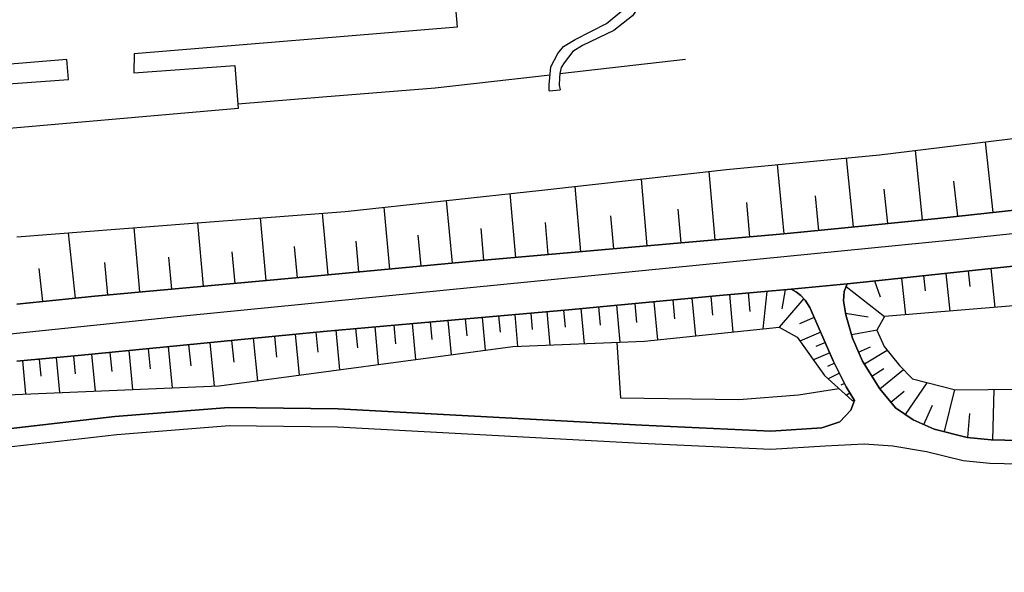
# Model space of a CAD drawing. Extents: x -10 to 410, y -24 to 273.
# Drawn here: x 300 to 355, y 19 to 49 of the extents above; entities that cross this region are included whole.
import ezdxf

# ---------------------------------------------------------------- set-up
doc = ezdxf.new("R2010")
doc.units = 0
doc.linetypes.add('AI9-LType1', pattern=[4.233333, 4.233333])
for name, color, linetype in [('02_GAIKU_POLY', 6, 'Continuous'), ('05_DM_LINE', 7, 'Continuous'), ('06_HOUSE_POLY', 160, 'Continuous'), ('08_ROAD_LINE', 3, 'Continuous'), ('09_ROAD_POLY', 5, 'Continuous')]:
    doc.layers.add(name, color=color, linetype=linetype)

msp = doc.modelspace()

# ---------------------------------------------------------------- linework, layer by layer
at = {"layer": '02_GAIKU_POLY', "color": 31, "linetype": 'AI9-LType1'}
msp.add_lwpolyline([(399.647268, 56.907121), (398.303337, 57.626112), (395.699878, 59.262877), (393.840215, 60.595095), (351.215427, 85.290229), (350.172252, 141.571548), (303.552186, 141.981687), (298.707693, 142.02854), (293.906608, 142.075393), (284.580735, 142.489494), (283.257473, 106.743528), (281.110834, 39.747445), (280.792508, 29.817646), (309.480162, 32.805922), (352.110807, 37.013072), (399.647268, 42.07254)], dxfattribs=at)
at = {"layer": '05_DM_LINE', "color": 253}
for p, q in [((330.163482, 46.22009), (337.128432, 47.012807)), ((329.558179, 45.263043), (330.178296, 45.317475)), ((354.178209, 38.516857), (353.753429, 42.434964)), ((346.43329, 37.716216), (346.053296, 41.540272)), ((350.272849, 38.102756), (349.883209, 41.962297)), ((342.603033, 37.337256), (342.223039, 41.169236)), ((338.77312, 36.997225), (338.437912, 40.790275)), ((331.317933, 36.340934), (330.998573, 39.962074)), ((335.003497, 36.665118), (334.67828, 40.372385)), ((352.218294, 38.306017), (352.008143, 40.251118)), ((327.723321, 36.020885), (327.40775, 39.567611)), ((344.518161, 37.524669), (344.328681, 39.442554)), ((348.343251, 37.907419), (348.147914, 39.817725)), ((320.732878, 35.376308), (320.407661, 38.80969)), ((324.197955, 35.704281), (323.86757, 39.181071)), ((340.683081, 37.165346), (340.518061, 39.079441)), ((317.312931, 35.055914), (316.992537, 38.477927)), ((333.147968, 36.501131), (332.987771, 38.329443)), ((336.878318, 36.829449), (336.713298, 38.70427)), ((310.397936, 34.426839), (310.078575, 37.942559)), ((313.878516, 34.739654), (313.562945, 38.21231)), ((329.508225, 36.180737), (329.353196, 37.965986)), ((303.29346, 33.766759), (302.918633, 37.391688)), ((306.867746, 34.10679), (306.543563, 37.669019)), ((322.458526, 35.540294), (322.298329, 37.266976)), ((325.947719, 35.864478), (325.793378, 37.622165)), ((315.60313, 34.899506), (315.442933, 36.622399)), ((319.017909, 35.216111), (318.858057, 36.919021)), ((308.638181, 34.266987), (308.477984, 36.036388)), ((312.143221, 34.587036), (311.983024, 36.329221)), ((305.088354, 33.942459), (304.923334, 35.735631)), ((301.477894, 33.575556), (301.288759, 35.415237)), ((350.322803, 35.01285), (350.413753, 34.169146)), ((351.553391, 35.141697), (351.778011, 33.040188)), ((352.793625, 35.274677), (352.888365, 34.407547)), ((354.053152, 35.411447), (354.282595, 33.251373)), ((346.032625, 34.407547), (348.163417, 32.747355)), ((347.6029, 34.720017), (347.918471, 33.841173)), ((349.108062, 34.880214), (349.328548, 32.841062)), ((338.527829, 33.8646), (338.623603, 32.821425)), ((339.567904, 33.962096), (339.753594, 31.887804)), ((340.607978, 34.052013), (340.697895, 33.020896)), ((341.633238, 34.14193), (341.418609, 32.055924)), ((342.65781, 34.231847), (342.463506, 33.180748)), ((333.288528, 33.372295), (333.482831, 31.32143)), ((334.3131, 33.466002), (334.413696, 32.415248)), ((335.367643, 33.567632), (335.567803, 31.450277)), ((336.42322, 33.665129), (336.523128, 32.610585)), ((337.478109, 33.766759), (337.673446, 31.66904)), ((343.678247, 33.747466), (342.312956, 32.149631)), ((326.75835, 32.782495), (326.838276, 31.887804)), ((327.652696, 32.856565), (327.80807, 31.087164)), ((328.538775, 32.934768), (328.617668, 32.032498)), ((329.442768, 33.016762), (329.607788, 31.161233)), ((330.367776, 33.094965), (330.453559, 32.149631)), ((331.317933, 33.184882), (331.50328, 31.239437)), ((332.293585, 33.274799), (332.383502, 32.274688)), ((345.998519, 32.934768), (347.2484, 32.720139)), ((320.953708, 32.266764), (321.043625, 31.239437)), ((321.973112, 32.356681), (322.152946, 30.356803)), ((322.973223, 32.446598), (323.06314, 31.466124)), ((323.953697, 32.532381), (324.123541, 30.62242)), ((324.907644, 32.614374), (324.992738, 31.680754)), ((325.843332, 32.696368), (326.008352, 30.87219)), ((344.263224, 32.696368), (343.44777, 32.337044)), ((315.48772, 31.766881), (315.70855, 29.497252)), ((316.623568, 31.87609), (316.732777, 30.76298)), ((317.737712, 31.981855), (317.933049, 29.79043)), ((318.833596, 32.075562), (318.928337, 31.00517)), ((319.902954, 32.169268), (320.0883, 30.079473)), ((344.623581, 31.880225), (343.468441, 31.379997)), ((346.322702, 31.747244), (347.748627, 32.012861)), ((309.572835, 31.18466), (309.692725, 30.012983)), ((310.748646, 31.302138), (310.987736, 28.891949)), ((311.953741, 31.419271), (312.072597, 30.220033)), ((313.152979, 31.540194), (313.383455, 29.184782)), ((314.32879, 31.657327), (314.442822, 30.497363)), ((344.878518, 31.305927), (344.357964, 31.07924)), ((304.182983, 30.649637), (304.388311, 28.610484)), ((305.203765, 30.751267), (305.308152, 29.700513)), ((306.248663, 30.856687), (306.463292, 28.700401)), ((307.3287, 30.962107), (307.43791, 29.852786)), ((308.433198, 31.071661), (308.663675, 28.790318)), ((345.123465, 30.73163), (344.21327, 30.337166)), ((346.723022, 30.774693), (347.373456, 31.067527)), ((347.048239, 30.114613), (348.303288, 30.888037)), ((300.357894, 30.290313), (300.527737, 28.450288)), ((301.282558, 30.376096), (301.367651, 29.430762)), ((302.223069, 30.466013), (302.402903, 28.524702)), ((303.192863, 30.55214), (303.28278, 29.559953)), ((345.383225, 30.161466), (344.992551, 29.969919)), ((345.657799, 29.602672), (345.032859, 29.290202)), ((347.45855, 29.446609), (348.128277, 29.86071)), ((347.902968, 28.731752), (349.203491, 29.802143)), ((345.937885, 29.040432), (345.737725, 28.942592)), ((349.322692, 27.305827), (350.527786, 29.075572)), ((346.242776, 28.497485), (346.053296, 28.380008)), ((348.513094, 27.989334), (349.253445, 28.602905)), ((351.477943, 26.360493), (352.06292, 28.692478)), ((354.16374, 25.915386), (354.237809, 28.704191)), ((350.343129, 26.751166), (350.817863, 27.821558)), ((352.772955, 26.040443), (352.898012, 27.364393))]:
    msp.add_line(p, q, dxfattribs=at)
for points in [[(329.558179, 45.263043), (329.558179, 45.602729), (329.663599, 46.591127), (330.053239, 47.341124), (330.367776, 47.727664), (330.998573, 48.106624), (332.742825, 48.989602), (333.888319, 49.94665), (334.51326, 50.880271), (335.708363, 52.965932), (336.242697, 53.431019), (336.492811, 53.614643), (340.013354, 55.520814), (341.857859, 56.985669), (343.062953, 57.6771), (345.187888, 58.37232), (345.843145, 58.71614), (345.947876, 58.841197), (345.983016, 59.00105), (345.987839, 59.227737), (345.987839, 59.825461)], [(346.522862, 59.852677), (346.50357, 58.78642), (346.362665, 58.54423), (346.163539, 58.329256), (345.958556, 58.16148), (343.18801, 57.110726), (342.242676, 56.532639), (340.498424, 55.180783), (336.828708, 53.219835), (336.157604, 52.614532), (335.9633, 52.290348), (335.003497, 50.614654), (334.183219, 49.415416), (333.152791, 48.606852), (331.40785, 47.774517), (330.873516, 47.446544), (330.392925, 46.821604), (330.237896, 46.555987), (330.163482, 46.22009), (330.138333, 45.9779), (330.123519, 45.571379), (330.178296, 45.317475)], [(300.048524, 37.169135), (309.563189, 37.899495), (318.242763, 38.575423), (329.152691, 39.751234), (339.393237, 40.895695), (347.883331, 41.720106), (360.413487, 43.247317), (367.303334, 44.005238), (376.628518, 44.942649), (379.768034, 45.555876), (384.263194, 46.067472), (396.357891, 47.102724), (399.647268, 47.479272)], [(300.048524, 37.169135), (309.563189, 37.899495), (318.242763, 38.575423), (329.152691, 39.751234), (339.393237, 40.895695), (347.883331, 41.720106), (360.413487, 43.247317), (367.303334, 44.005238), (376.628518, 44.942649), (379.768034, 45.555876), (384.263194, 46.067472), (396.357891, 47.102724), (399.647268, 47.479272)], [(312.293427, 44.544051), (317.008385, 44.934725), (323.248486, 45.434953), (329.617779, 46.157389)], [(300.048524, 33.430862), (304.367641, 33.876313), (316.713485, 35.001137), (325.532585, 35.829338), (335.82274, 36.735742), (342.578573, 37.337256), (347.27286, 37.801999), (351.117586, 38.184749), (363.008333, 39.470114), (378.593256, 41.192662), (384.608049, 41.895806), (393.027862, 42.782574), (398.902783, 43.466081), (399.647268, 43.548074)], [(399.647268, 37.866078), (392.683008, 37.434752), (381.317982, 36.141808), (370.03874, 34.8058), (359.112964, 33.649626), (348.163417, 32.747355), (347.727957, 31.981855), (348.147914, 31.07545), (348.987828, 30.024696), (349.703719, 29.286412), (352.09806, 28.684899), (357.558192, 28.739331), (367.468354, 28.809956), (373.943066, 29.497252), (377.963493, 29.079362), (380.187991, 29.442475), (385.413512, 30.540427), (389.178312, 31.270787), (394.42347, 32.102778), (399.647268, 32.937869)], [(363.043473, 36.356782), (354.248489, 35.43074), (347.51815, 34.712093), (346.088436, 34.551896), (345.923416, 34.137796), (345.883453, 33.622409), (346.013333, 32.837272), (346.378513, 31.544328), (346.947643, 30.27481), (347.898145, 28.735541), (348.768031, 27.680998), (349.753328, 27.012994), (350.90778, 26.501053), (351.527897, 26.34499), (352.742638, 26.040443), (354.078646, 25.915386), (355.65271, 25.876112)], [(300.048524, 30.266886), (303.442977, 30.575567), (313.237728, 31.544328), (317.048348, 31.919154), (321.213468, 32.290191), (330.643039, 33.122182), (339.003597, 33.911453), (342.983027, 34.262853), (343.28275, 34.090942), (343.522873, 33.915243), (343.763341, 33.661339), (344.017933, 33.251373), (344.612901, 31.899517), (345.317768, 30.286523), (346.032625, 28.852675), (346.492546, 28.087174)], [(211.813083, 19.96984), (211.968457, 18.559763), (215.487967, 18.841227), (220.463373, 19.212264), (227.7184, 20.227878), (237.653022, 21.454332), (250.168365, 22.876123), (260.218397, 24.247271), (268.407734, 24.981765), (284.593137, 26.641957), (294.128472, 28.106812), (299.513156, 28.407568), (311.27299, 28.899528), (327.553133, 31.07545), (334.8433, 31.376207), (342.312956, 32.149631), (343.31789, 31.594971), (344.828564, 29.477615), (346.37369, 28.095098), (346.492546, 28.087174)], [(333.308165, 31.309717), (333.513148, 28.239448), (340.078467, 28.145741), (343.38817, 28.407568), (345.633339, 28.763102)]]:
    msp.add_lwpolyline(points, dxfattribs=at)
at = {"layer": '06_HOUSE_POLY', "color": 255}
for points in [[(324.220348, 51.614421), (324.455648, 48.794265), (306.550453, 47.317697), (306.540462, 46.270733), (312.135297, 46.661407), (312.315131, 44.286358), (297.490885, 42.98549)], [(297.270055, 45.481806), (302.915533, 45.884193), (302.819759, 47.005227), (277.470058, 44.911298)]]:
    msp.add_lwpolyline(points, dxfattribs=at)
at = {"layer": '08_ROAD_LINE', "color": 253}
for points in [[(300.048524, 33.430862), (304.367641, 33.876313), (316.713485, 35.001137), (325.532585, 35.829338), (335.82274, 36.735742), (342.578573, 37.337256), (347.27286, 37.801999), (351.117586, 38.184749), (363.008333, 39.470114), (378.593256, 41.192662), (384.608049, 41.895806), (393.027862, 42.782574), (398.902783, 43.466081), (399.647268, 43.548074)], [(346.088436, 34.551896), (347.51815, 34.712093), (354.248489, 35.43074), (363.043473, 36.356782), (370.527943, 37.137785), (378.907794, 38.059692), (385.492749, 38.790397), (392.818056, 39.626177), (399.647268, 40.374797)], [(346.088436, 34.551896), (345.923416, 34.137796), (345.883453, 33.622409), (346.013333, 32.837272), (346.378513, 31.544328), (346.947643, 30.27481), (347.898145, 28.735541), (348.768031, 27.680998), (349.753328, 27.012994), (350.90778, 26.501053), (352.742638, 26.040443), (354.078646, 25.915386), (356.362744, 25.85682)], [(342.983027, 34.262853), (339.003597, 33.911453), (330.643039, 33.122182), (321.213468, 32.290191), (317.048348, 31.919154), (313.237728, 31.544328), (303.442977, 30.575567), (300.048524, 30.266886)], [(346.492546, 28.087174), (346.032625, 28.852675), (345.317768, 30.286523), (344.612901, 31.899517), (344.017933, 33.251373), (343.763341, 33.661339), (343.522873, 33.915243), (343.28275, 34.090942), (342.983027, 34.262853)], [(268.728128, 23.040454), (279.72315, 24.251061), (293.803255, 25.860609), (305.487641, 27.204197), (311.80319, 27.696501), (317.867592, 27.626221), (334.697917, 26.716026), (341.848212, 26.391843), (344.678358, 26.567543), (345.688116, 26.907574), (346.288596, 27.555941), (346.492546, 28.087174)], [(268.838371, 22.044132), (279.838561, 23.255084), (293.918321, 24.872211), (305.588238, 26.212009), (311.833507, 26.696389), (317.833485, 26.626109), (334.647963, 25.715915), (341.857859, 25.391732), (344.873695, 25.575355), (347.032737, 25.692489), (348.612657, 25.571566), (350.483, 25.266675)], [(350.483, 25.266675), (352.522841, 24.755078), (354.003543, 24.614518), (356.378592, 24.555952), (358.89799, 24.676874), (362.353076, 24.825358), (365.938043, 24.997268), (370.237866, 25.251172), (374.018169, 25.462012), (378.032739, 25.692489), (381.173288, 26.03252), (382.248503, 26.052157), (383.02296, 26.024596), (385.048332, 25.860609), (387.468167, 25.661483), (390.343099, 25.372439), (393.157742, 25.032408), (396.183225, 24.919065), (398.498674, 24.860498), (399.647268, 24.868766)]]:
    msp.add_lwpolyline(points, dxfattribs=at)
at = {"layer": '09_ROAD_POLY', "color": 7}
for points in [[(363.008333, 39.470114), (351.117586, 38.184749), (347.27286, 37.801999), (342.578573, 37.337256), (335.82274, 36.735742), (325.532585, 35.829338), (316.713485, 35.001137), (304.367641, 33.876313), (300.048524, 33.430862)], [(300.048524, 30.266886), (303.442977, 30.575567), (313.237728, 31.544328), (317.048348, 31.919154), (321.213468, 32.290191), (330.643039, 33.122182), (339.003597, 33.911453), (342.983027, 34.262853), (342.98406, 34.259063), (346.088436, 34.551896), (347.51815, 34.712093), (354.248489, 35.43074), (363.043473, 36.356782)], [(356.362744, 25.85682), (354.078646, 25.915386), (352.742638, 26.040443), (350.90778, 26.501053), (349.753328, 27.012994), (348.768031, 27.680998), (347.898145, 28.735541), (346.947643, 30.27481), (346.378513, 31.544328), (346.013333, 32.837272), (345.883453, 33.622409), (345.923416, 34.137796), (346.088436, 34.551896), (342.98406, 34.259063), (343.28275, 34.090942), (343.522873, 33.915243), (343.763341, 33.661339), (344.017933, 33.251373), (344.612901, 31.899517), (345.317768, 30.286523), (346.032625, 28.852675), (346.492546, 28.087174), (346.288596, 27.555941), (345.688116, 26.907574), (344.678358, 26.567543), (341.848212, 26.391843), (334.697917, 26.716026), (317.867592, 27.626221), (311.80319, 27.696501), (305.487641, 27.204197), (293.803255, 25.860609)], [(293.918321, 24.872211), (305.588238, 26.212009), (311.833507, 26.696389), (317.833485, 26.626109), (334.647963, 25.715915), (341.857859, 25.391732), (344.873695, 25.575355), (347.032737, 25.692489), (348.612657, 25.571566), (350.483, 25.266675), (352.522841, 24.755078), (354.003543, 24.614518), (356.378592, 24.555952)]]:
    msp.add_lwpolyline(points, dxfattribs=at)

doc.saveas('drawing.dxf')
